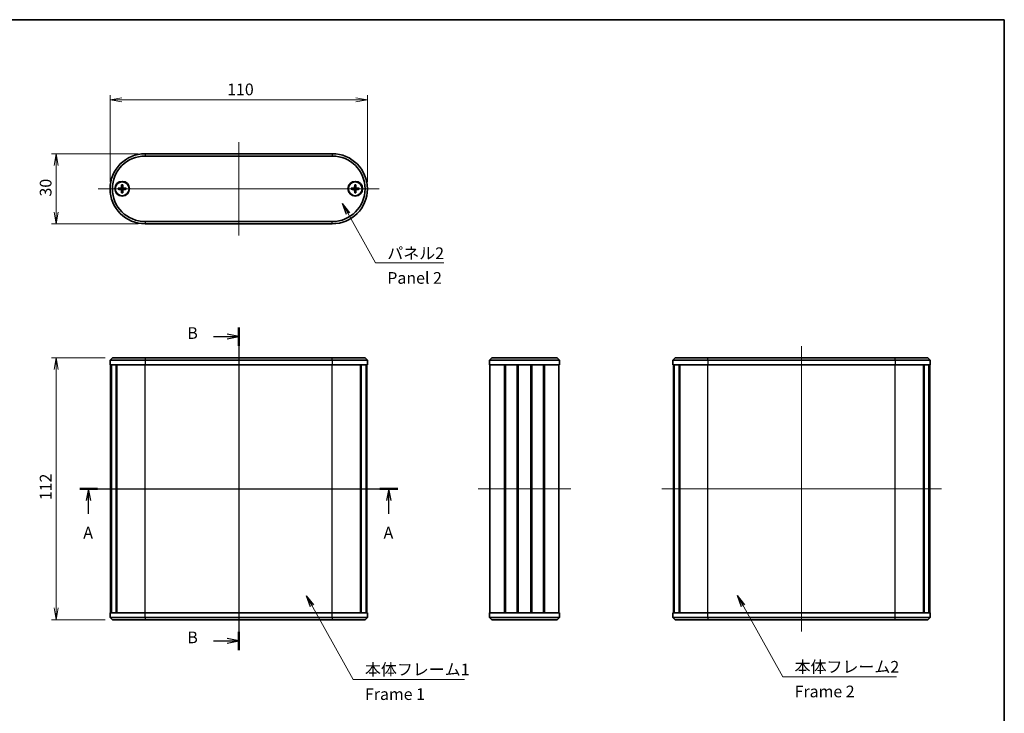
# Model space of a CAD drawing. Units: millimetres. Extents: x 14 to 2390, y 8 to 570.
# Drawn here: x 777 to 1197, y 273 to 570 of the extents above; entities that cross this region are included whole.
import ezdxf

# ---------------------------------------------------------------- set-up
doc = ezdxf.new("R2010")
doc.units = ezdxf.units.MM
doc.layers.get('Defpoints').update_dxf_attribs({"lineweight": 25})
for name, color, linetype, lineweight in [('Border (ISO)', 7, 'Continuous', 35), ('Centerline (ISO)', 131, 'Continuous', 18), ('Dimension (ISO)', 7, 'Continuous', 18), ('Dimension (ISO) @ 1', 7, 'Continuous', 18), ('Section Line (ISO)', 7, 'Continuous', 25), ('Symbol (ISO)', 7, 'Continuous', 18), ('Symbol (ISO) @ 1', 7, 'Continuous', 18), ('Visible (ISO)', 7, 'Continuous', 35), ('Visible Narrow (ISO)', 7, 'Continuous', 25)]:
    doc.layers.add(name, color=color, linetype=linetype, lineweight=lineweight)
doc.styles.add('Note Text (TK)', font='MS PGothic.ttf')
doc.dimstyles.new('Default - Method 1b (TK)', dxfattribs={"dimtxt": 2.5, "dimasz": 2.5, "dimexe": 1, "dimexo": 1.5, "dimgap": 1, "dimtad": 1, "dimrnd": 1e-08, "dimdsep": 46, "dimtxsty": 'Note Text (TK)', "dimblk": 'OPEN', "dimcen": 0.09, "dimdle": 5, "dimclrd": 100, "dimclre": 100, "dimclrt": 7, "dimadec": 1, "dimazin": 1, "dimtfac": 1, "dimtmove": 0, "dimatfit": 3, "dimldrblk": 'OPEN', "dimfxl": 1, "dimtolj": 1, "dimlwd": -1, "dimlwe": -1, "dimarcsym": 0})
doc.dimstyles.new('Default - Method 1b (TK)$7', dxfattribs={"dimtxt": 2.5, "dimasz": 2.5, "dimexe": 1, "dimexo": 1.5, "dimgap": 1, "dimtad": 1, "dimrnd": 1e-08, "dimdsep": 46, "dimtxsty": 'Note Text (TK)', "dimblk": 'OPEN', "dimcen": 0.09, "dimdle": 5, "dimclrd": 100, "dimclre": 100, "dimclrt": 7, "dimadec": 1, "dimazin": 1, "dimtfac": 1, "dimtmove": 0, "dimatfit": 3, "dimldrblk": 'OPEN', "dimfxl": 1, "dimtolj": 1, "dimlwd": -1, "dimlwe": -1, "dimarcsym": 0})

# ---------------------------------------------------------------- blocks, each defined once
blk = doc.blocks.new('図面枠 tk図枠')
at = {"layer": 'Border (ISO)'}
for p, q in [((14.5, 289), (405.5, 289)), ((405.5, 289), (405.5, 8))]:
    blk.add_line(p, q, dxfattribs=at)
blk = doc.blocks.new('_Open')
at = {"color": 0, "linetype": 'ByBlock', "lineweight": -2}
for p, q in [((-1, 0.167), (0, 0)), ((-1, -0.167), (0, 0)), ((0, 0), (-1, 0))]:
    blk.add_line(p, q, dxfattribs=at)
blk = doc.blocks.new('2dTransSection4')
at = {"layer": 'Section Line (ISO)', "linetype": 'Continuous'}
for p, q in [((207.93, 188.69), (275.91, 188.69)), ((209.84, 188.69), (209.34, 186.19)), ((209.84, 186.19), (209.84, 188.69)), ((210.34, 186.19), (209.84, 188.69)), ((274, 188.69), (273.5, 186.19)), ((274, 186.19), (274, 188.69)), ((274.5, 186.19), (274, 188.69)), ((209.84, 183.34), (209.84, 186.19)), ((274, 183.34), (274, 186.19))]:
    blk.add_line(p, q, dxfattribs=at)
at = {"layer": 'Section Line (ISO)', "linetype": 'Continuous', "lineweight": 50}
for p, q in [((207.93, 188.69), (211.76, 188.69)), ((272.08, 188.69), (275.91, 188.69))]:
    blk.add_line(p, q, dxfattribs=at)
at = {"layer": 'Section Line (ISO)', "char_height": 2.5, "attachment_point": 7, "style": 'Note Text (TK)'}
for insert in [(208.7, 177.27), (272.86, 177.27)]:
    blk.add_mtext('A', dxfattribs=dict(at, insert=insert))
blk = doc.blocks.new('2dTransSection5')
at = {"layer": 'Section Line (ISO)', "linetype": 'Continuous'}
for p, q in [((241.91, 223.19), (241.91, 154.19)), ((236.54, 221.23), (239.41, 221.23)), ((241.91, 221.23), (239.41, 221.73)), ((239.41, 221.23), (241.91, 221.23)), ((239.41, 220.73), (241.91, 221.23)), ((236.54, 156.15), (239.41, 156.15)), ((241.91, 156.15), (239.41, 156.65)), ((239.41, 156.15), (241.91, 156.15)), ((239.41, 155.65), (241.91, 156.15))]:
    blk.add_line(p, q, dxfattribs=at)
at = {"layer": 'Section Line (ISO)', "linetype": 'Continuous', "lineweight": 50}
for p, q in [((241.91, 223.19), (241.91, 219.27)), ((241.91, 158.11), (241.91, 154.19))]:
    blk.add_line(p, q, dxfattribs=at)
at = {"layer": 'Section Line (ISO)', "char_height": 2.5, "attachment_point": 7, "style": 'Note Text (TK)'}
for insert in [(230.93, 219.96), (230.93, 154.88)]:
    blk.add_mtext('B', dxfattribs=dict(at, insert=insert))
blk = doc.blocks.new('*D23')
at = {"layer": 'Defpoints', "color": 0}
for p in [(816.32, 425.39), (792.32, 313.39), (816.32, 313.39)]:
    blk.add_point(p, dxfattribs=at)
at = {"layer": 'Dimension (ISO)', "color": 100}
for p, q in [((813.32, 425.39), (790.32, 425.39)), ((792.32, 420.39), (792.32, 318.39)), ((813.32, 313.39), (790.32, 313.39))]:
    blk.add_line(p, q, dxfattribs=at)
at = {"layer": 'Dimension (ISO)', "color": 100, "xscale": 5, "yscale": 5, "zscale": 5}
for p, rotation in [((792.32, 425.39), 90), ((792.32, 313.39), 270)]:
    blk.add_blockref('_Open', p, dxfattribs=dict(at, rotation=rotation))
at = {"layer": 'Dimension (ISO)', "color": 7, "insert": (787.82, 364.5), "char_height": 5, "attachment_point": 4, "rotation": 90, "style": 'Note Text (TK)'}
blk.add_mtext('\\A1;112', dxfattribs=at)
blk = doc.blocks.new('*D24')
at = {"layer": 'Defpoints', "color": 0}
for p in [(830.32, 512.68), (792.32, 482.68), (830.32, 482.68)]:
    blk.add_point(p, dxfattribs=at)
at = {"layer": 'Dimension (ISO)', "color": 100}
for p, q in [((827.32, 512.68), (790.32, 512.68)), ((792.32, 507.68), (792.32, 487.68)), ((827.32, 482.68), (790.32, 482.68))]:
    blk.add_line(p, q, dxfattribs=at)
at = {"layer": 'Dimension (ISO)', "color": 100, "xscale": 5, "yscale": 5, "zscale": 5}
for p, rotation in [((792.32, 512.68), 90), ((792.32, 482.68), 270)]:
    blk.add_blockref('_Open', p, dxfattribs=dict(at, rotation=rotation))
at = {"layer": 'Dimension (ISO)', "color": 7, "insert": (787.82, 494.36), "char_height": 5, "attachment_point": 4, "rotation": 90, "style": 'Note Text (TK)'}
blk.add_mtext('\\A1;30', dxfattribs=at)
blk = doc.blocks.new('*D25')
at = {"layer": 'Defpoints', "color": 0}
for p in [(925.32, 535.68), (815.32, 497.68), (925.32, 497.68)]:
    blk.add_point(p, dxfattribs=at)
at = {"layer": 'Dimension (ISO)', "color": 100}
for p, q in [((815.32, 500.68), (815.32, 537.68)), ((820.32, 535.68), (920.32, 535.68)), ((925.32, 500.68), (925.32, 537.68))]:
    blk.add_line(p, q, dxfattribs=at)
at = {"layer": 'Dimension (ISO)', "color": 100, "xscale": 5, "yscale": 5, "zscale": 5, "rotation": 180}
blk.add_blockref('_Open', (815.32, 535.68), dxfattribs=at)
at = {"layer": 'Dimension (ISO)', "color": 100, "xscale": 5, "yscale": 5, "zscale": 5}
blk.add_blockref('_Open', (925.32, 535.68), dxfattribs=at)
at = {"layer": 'Dimension (ISO)', "color": 7, "insert": (865.38, 540.18), "char_height": 5, "attachment_point": 4, "style": 'Note Text (TK)'}
blk.add_mtext('\\A1;110', dxfattribs=at)

msp = doc.modelspace()

# ---------------------------------------------------------------- linework, layer by layer
at = {"layer": 'Centerline (ISO)', "linetype": 'Continuous'}
for p, q in [((870.3233, 517.6823), (870.3233, 477.6823)), ((810.3233, 497.6823), (930.3233, 497.6823)), ((870.3233, 430.3864), (870.3233, 308.3864)), ((1110.8677, 430.3864), (1110.8677, 308.3864)), ((810.5733, 369.3864), (930.0733, 369.3864)), ((972.684, 369.3864), (1012.184, 369.3864)), ((1051.1177, 369.3864), (1170.6177, 369.3864))]:
    msp.add_line(p, q, dxfattribs=at)
at = {"layer": 'Visible (ISO)'}
for p, q in [((910.3233, 512.6823), (830.3233, 512.6823)), ((830.3233, 511.6823), (910.3233, 511.6823)), ((818.8305, 497.92), (820.02, 497.9653)), ((818.8305, 497.4446), (820.02, 497.3992)), ((820.2856, 499.3751), (820.2403, 498.1857)), ((820.2856, 495.9895), (820.2403, 497.1789)), ((820.761, 499.3751), (820.8064, 498.1857)), ((820.761, 495.9895), (820.8064, 497.1789)), ((822.2161, 497.92), (821.0267, 497.9653)), ((822.2161, 497.4446), (821.0267, 497.3992)), ((918.4305, 497.92), (919.62, 497.9653)), ((918.4305, 497.4446), (919.62, 497.3992)), ((919.8856, 499.3751), (919.8403, 498.1857)), ((919.8856, 495.9895), (919.8403, 497.1789)), ((920.361, 499.3751), (920.4064, 498.1857)), ((920.361, 495.9895), (920.4064, 497.1789)), ((921.8161, 497.92), (920.6267, 497.9653)), ((921.8161, 497.4446), (920.6267, 497.3992)), ((910.3233, 483.6823), (830.3233, 483.6823)), ((830.3233, 482.6823), (910.3233, 482.6823)), ((816.3233, 425.3864), (815.3233, 424.3864)), ((816.3233, 425.3864), (830.3233, 425.3864)), ((910.3233, 425.3864), (830.3233, 425.3864)), ((910.3233, 425.3864), (924.3233, 425.3864)), ((924.3233, 425.3864), (925.3233, 424.3864)), ((977.434, 424.3864), (978.434, 425.3864)), ((978.434, 425.3864), (1006.434, 425.3864)), ((1007.434, 424.3864), (1006.434, 425.3864)), ((1056.8677, 425.3864), (1055.8677, 424.3864)), ((1056.8677, 425.3864), (1070.8677, 425.3864)), ((1150.8677, 425.3864), (1070.8677, 425.3864)), ((1150.8677, 425.3864), (1164.8677, 425.3864)), ((1164.8677, 425.3864), (1165.8677, 424.3864)), ((830.3233, 424.3864), (815.3233, 424.3864)), ((815.3233, 424.3864), (815.3233, 422.3864)), ((830.3233, 422.3864), (815.3233, 422.3864)), ((815.5733, 316.3864), (815.5733, 422.3864)), ((815.8144, 316.3864), (815.8144, 422.3864)), ((815.9118, 316.3864), (815.9118, 422.3864)), ((818.0054, 316.3864), (818.0054, 422.3864)), ((818.2851, 316.3864), (818.2851, 422.3864)), ((830.3233, 424.3864), (910.3233, 424.3864)), ((830.3233, 422.3864), (910.3233, 422.3864)), ((925.3233, 424.3864), (910.3233, 424.3864)), ((925.3233, 422.3864), (910.3233, 422.3864)), ((922.3616, 316.3864), (922.3616, 422.3864)), ((922.6413, 316.3864), (922.6413, 422.3864)), ((924.7349, 316.3864), (924.7349, 422.3864)), ((924.8323, 316.3864), (924.8323, 422.3864)), ((925.0733, 316.3864), (925.0733, 422.3864)), ((925.3233, 424.3864), (925.3233, 422.3864)), ((1007.434, 424.3864), (977.434, 424.3864)), ((977.434, 424.3864), (977.434, 422.3864)), ((1007.434, 422.3864), (977.434, 422.3864)), ((977.684, 316.3864), (977.684, 422.3864)), ((983.911, 316.3864), (983.911, 422.3864)), ((984.2555, 316.3864), (984.2555, 422.3864)), ((984.3204, 316.3864), (984.3204, 422.3864)), ((989.2922, 316.3864), (989.2922, 422.3864)), ((989.584, 316.3864), (989.584, 422.3864)), ((989.584, 316.3864), (989.584, 422.3864)), ((989.7784, 316.3864), (989.7784, 422.3864)), ((995.0897, 316.3864), (995.0897, 422.3864)), ((995.284, 316.3864), (995.284, 422.3864)), ((995.5758, 316.3864), (995.5758, 422.3864)), ((1000.5477, 316.3864), (1000.5477, 422.3864)), ((1000.6126, 316.3864), (1000.6126, 422.3864)), ((1000.9571, 316.3864), (1000.9571, 422.3864)), ((1007.184, 316.3864), (1007.184, 422.3864)), ((1007.434, 424.3864), (1007.434, 422.3864)), ((1070.8677, 424.3864), (1055.8677, 424.3864)), ((1055.8677, 424.3864), (1055.8677, 422.3864)), ((1070.8677, 422.3864), (1055.8677, 422.3864)), ((1056.1177, 316.3864), (1056.1177, 422.3864)), ((1056.3587, 316.3864), (1056.3587, 422.3864)), ((1056.4562, 316.3864), (1056.4562, 422.3864)), ((1058.5498, 316.3864), (1058.5498, 422.3864)), ((1058.8294, 316.3864), (1058.8294, 422.3864)), ((1070.8677, 424.3864), (1150.8677, 424.3864)), ((1070.8677, 422.3864), (1150.8677, 422.3864)), ((1165.8677, 424.3864), (1150.8677, 424.3864)), ((1165.8677, 422.3864), (1150.8677, 422.3864)), ((1162.906, 316.3864), (1162.906, 422.3864)), ((1163.1856, 316.3864), (1163.1856, 422.3864)), ((1165.2792, 316.3864), (1165.2792, 422.3864)), ((1165.3767, 316.3864), (1165.3767, 422.3864)), ((1165.6177, 316.3864), (1165.6177, 422.3864)), ((1165.8677, 424.3864), (1165.8677, 422.3864)), ((815.3233, 316.3864), (830.3233, 316.3864)), ((815.3233, 314.3864), (815.3233, 316.3864)), ((910.3233, 316.3864), (830.3233, 316.3864)), ((910.3233, 316.3864), (925.3233, 316.3864)), ((925.3233, 314.3864), (925.3233, 316.3864)), ((977.434, 316.3864), (1007.434, 316.3864)), ((977.434, 314.3864), (977.434, 316.3864)), ((1007.434, 314.3864), (1007.434, 316.3864)), ((1055.8677, 316.3864), (1070.8677, 316.3864)), ((1055.8677, 314.3864), (1055.8677, 316.3864)), ((1150.8677, 316.3864), (1070.8677, 316.3864)), ((1150.8677, 316.3864), (1165.8677, 316.3864)), ((1165.8677, 314.3864), (1165.8677, 316.3864)), ((815.3233, 314.3864), (830.3233, 314.3864)), ((816.3233, 313.3864), (815.3233, 314.3864)), ((830.3233, 313.3864), (816.3233, 313.3864)), ((910.3233, 314.3864), (830.3233, 314.3864)), ((830.3233, 313.3864), (910.3233, 313.3864)), ((910.3233, 314.3864), (925.3233, 314.3864)), ((924.3233, 313.3864), (910.3233, 313.3864)), ((924.3233, 313.3864), (925.3233, 314.3864)), ((977.434, 314.3864), (978.434, 313.3864)), ((977.434, 314.3864), (1007.434, 314.3864)), ((1006.434, 313.3864), (978.434, 313.3864)), ((1007.434, 314.3864), (1006.434, 313.3864)), ((1055.8677, 314.3864), (1070.8677, 314.3864)), ((1056.8677, 313.3864), (1055.8677, 314.3864)), ((1070.8677, 313.3864), (1056.8677, 313.3864)), ((1150.8677, 314.3864), (1070.8677, 314.3864)), ((1070.8677, 313.3864), (1150.8677, 313.3864)), ((1150.8677, 314.3864), (1165.8677, 314.3864)), ((1164.8677, 313.3864), (1150.8677, 313.3864)), ((1164.8677, 313.3864), (1165.8677, 314.3864))]:
    msp.add_line(p, q, dxfattribs=at)
for centre, radius in [((820.5233, 497.6823), 3.15), ((920.1233, 497.6823), 3.15), ((820.5233, 497.6823), 2.95), ((920.1233, 497.6823), 2.95)]:
    msp.add_circle(centre, radius, dxfattribs=at)
for centre, radius, start, end in [((830.3233, 497.6823), 15, 90, 270), ((830.3233, 497.6823), 14, 90, 270), ((910.3233, 497.6823), 15, 270, 90), ((910.3233, 497.6823), 14, 270, 90), ((820.5233, 497.6823), 0.8205, 162.750869, 197.249131), ((820.0112, 498.1944), 0.2292, 272.183125, 357.816875), ((820.0112, 497.1702), 0.2292, 2.183125, 87.816875), ((820.5233, 497.6823), 0.8205, 72.750869, 107.249131), ((820.5233, 497.6823), 0.8205, 252.750869, 287.249131), ((821.0355, 498.1944), 0.2292, 182.183125, 267.816875), ((821.0355, 497.1702), 0.2292, 92.183125, 177.816875), ((820.5233, 497.6823), 0.8205, 342.750869, 17.249131), ((920.1233, 497.6823), 0.8205, 162.750869, 197.249131), ((919.6112, 498.1944), 0.2292, 272.183125, 357.816875), ((919.6112, 497.1702), 0.2292, 2.183125, 87.816875), ((920.1233, 497.6823), 0.8205, 72.750869, 107.249131), ((920.1233, 497.6823), 0.8205, 252.750869, 287.249131), ((920.6355, 498.1944), 0.2292, 182.183125, 267.816875), ((920.6355, 497.1702), 0.2292, 92.183125, 177.816875), ((920.1233, 497.6823), 0.8205, 342.750869, 17.249131)]:
    msp.add_arc(centre, radius, start, end, dxfattribs=at)
for points, knots in [([(818.8305, 497.92), (818.8426, 497.9204), (818.8569, 497.9209), (818.8792, 497.9216), (818.8911, 497.9219), (818.9065, 497.9223), (818.913, 497.9224), (818.9177, 497.9224)], [0.0143401117, 0.0143401117, 0.0143401117, 0.0143401117, 0.0179703845, 0.0179703845, 0.0215677865, 0.0215677865, 0.0244544399, 0.0244544399, 0.0244544399, 0.0244544399]), ([(818.9177, 497.4422), (818.913, 497.4422), (818.9065, 497.4423), (818.8911, 497.4426), (818.8792, 497.4429), (818.8569, 497.4436), (818.8426, 497.4441), (818.8305, 497.4446)], [0.0328702525, 0.0328702525, 0.0328702525, 0.0328702525, 0.0357569059, 0.0357569059, 0.0393543079, 0.0393543079, 0.0429845807, 0.0429845807, 0.0429845807, 0.0429845807]), ([(820.2717, 498.1845), (820.2713, 498.1688), (820.2693, 498.1533), (820.2615, 498.1163), (820.2532, 498.0925), (820.2292, 498.0476), (820.2134, 498.0266), (820.179, 497.9922), (820.158, 497.9764), (820.1131, 497.9524), (820.0893, 497.9441), (820.0524, 497.9363), (820.0368, 497.9344), (820.0212, 497.9339)], [0.1158604815, 0.1158604815, 0.1158604815, 0.1158604815, 0.1207445229, 0.1207445229, 0.1280560162, 0.1280560162, 0.1353675095, 0.1353675095, 0.1426790028, 0.1426790028, 0.1499904961, 0.1499904961, 0.1548745375, 0.1548745375, 0.1548745375, 0.1548745375]), ([(820.0212, 497.4307), (820.0368, 497.4302), (820.0524, 497.4283), (820.0893, 497.4204), (820.1131, 497.4122), (820.158, 497.3881), (820.179, 497.3724), (820.2134, 497.3379), (820.2292, 497.3169), (820.2532, 497.2721), (820.2615, 497.2482), (820.2693, 497.2113), (820.2713, 497.1958), (820.2717, 497.1801)], [0.1158604815, 0.1158604815, 0.1158604815, 0.1158604815, 0.1207445229, 0.1207445229, 0.1280560162, 0.1280560162, 0.1353675095, 0.1353675095, 0.1426790028, 0.1426790028, 0.1499904961, 0.1499904961, 0.1548745375, 0.1548745375, 0.1548745375, 0.1548745375]), ([(820.2833, 499.2879), (820.2833, 499.2926), (820.2834, 499.2991), (820.2837, 499.3145), (820.284, 499.3265), (820.2847, 499.3487), (820.2852, 499.363), (820.2856, 499.3751)], [0.0328702525, 0.0328702525, 0.0328702525, 0.0328702525, 0.0357569059, 0.0357569059, 0.0393543079, 0.0393543079, 0.0429845807, 0.0429845807, 0.0429845807, 0.0429845807]), ([(820.761, 499.3751), (820.7615, 499.363), (820.762, 499.3487), (820.7627, 499.3265), (820.763, 499.3145), (820.7633, 499.2991), (820.7634, 499.2926), (820.7634, 499.2879)], [0.0143401117, 0.0143401117, 0.0143401117, 0.0143401117, 0.0179703845, 0.0179703845, 0.0215677865, 0.0215677865, 0.0244544399, 0.0244544399, 0.0244544399, 0.0244544399]), ([(821.0255, 497.9339), (821.0099, 497.9344), (820.9943, 497.9363), (820.9574, 497.9441), (820.9335, 497.9524), (820.8887, 497.9764), (820.8677, 497.9922), (820.8332, 498.0266), (820.8175, 498.0476), (820.7935, 498.0925), (820.7852, 498.1163), (820.7773, 498.1533), (820.7754, 498.1688), (820.775, 498.1845)], [0.1158604815, 0.1158604815, 0.1158604815, 0.1158604815, 0.1207445229, 0.1207445229, 0.1280560162, 0.1280560162, 0.1353675095, 0.1353675095, 0.1426790028, 0.1426790028, 0.1499904961, 0.1499904961, 0.1548745375, 0.1548745375, 0.1548745375, 0.1548745375]), ([(820.775, 497.1801), (820.7754, 497.1958), (820.7773, 497.2113), (820.7852, 497.2482), (820.7935, 497.2721), (820.8175, 497.3169), (820.8332, 497.3379), (820.8677, 497.3724), (820.8887, 497.3881), (820.9335, 497.4122), (820.9574, 497.4204), (820.9943, 497.4283), (821.0099, 497.4302), (821.0255, 497.4307)], [0.1158604815, 0.1158604815, 0.1158604815, 0.1158604815, 0.1207445229, 0.1207445229, 0.1280560162, 0.1280560162, 0.1353675095, 0.1353675095, 0.1426790028, 0.1426790028, 0.1499904961, 0.1499904961, 0.1548745375, 0.1548745375, 0.1548745375, 0.1548745375]), ([(822.129, 497.9224), (822.1337, 497.9224), (822.1402, 497.9223), (822.1555, 497.9219), (822.1675, 497.9216), (822.1898, 497.9209), (822.2041, 497.9204), (822.2161, 497.92)], [0.0328702525, 0.0328702525, 0.0328702525, 0.0328702525, 0.0357569059, 0.0357569059, 0.0393543079, 0.0393543079, 0.0429845807, 0.0429845807, 0.0429845807, 0.0429845807]), ([(822.2161, 497.4446), (822.2041, 497.4441), (822.1898, 497.4436), (822.1675, 497.4429), (822.1555, 497.4426), (822.1402, 497.4423), (822.1337, 497.4422), (822.129, 497.4422)], [0.0143401117, 0.0143401117, 0.0143401117, 0.0143401117, 0.0179703845, 0.0179703845, 0.0215677865, 0.0215677865, 0.0244544399, 0.0244544399, 0.0244544399, 0.0244544399]), ([(918.4305, 497.92), (918.4426, 497.9204), (918.4569, 497.9209), (918.4792, 497.9216), (918.4911, 497.9219), (918.5065, 497.9223), (918.513, 497.9224), (918.5177, 497.9224)], [0.0143401117, 0.0143401117, 0.0143401117, 0.0143401117, 0.0179703845, 0.0179703845, 0.0215677865, 0.0215677865, 0.0244544399, 0.0244544399, 0.0244544399, 0.0244544399]), ([(918.5177, 497.4422), (918.513, 497.4422), (918.5065, 497.4423), (918.4911, 497.4426), (918.4792, 497.4429), (918.4569, 497.4436), (918.4426, 497.4441), (918.4305, 497.4446)], [0.0328702525, 0.0328702525, 0.0328702525, 0.0328702525, 0.0357569059, 0.0357569059, 0.0393543079, 0.0393543079, 0.0429845807, 0.0429845807, 0.0429845807, 0.0429845807]), ([(919.8717, 498.1845), (919.8713, 498.1688), (919.8693, 498.1533), (919.8615, 498.1163), (919.8532, 498.0925), (919.8292, 498.0476), (919.8134, 498.0266), (919.779, 497.9922), (919.758, 497.9764), (919.7131, 497.9524), (919.6893, 497.9441), (919.6524, 497.9363), (919.6368, 497.9344), (919.6212, 497.9339)], [0.1158604815, 0.1158604815, 0.1158604815, 0.1158604815, 0.1207445229, 0.1207445229, 0.1280560162, 0.1280560162, 0.1353675095, 0.1353675095, 0.1426790028, 0.1426790028, 0.1499904961, 0.1499904961, 0.1548745375, 0.1548745375, 0.1548745375, 0.1548745375]), ([(919.6212, 497.4307), (919.6368, 497.4302), (919.6524, 497.4283), (919.6893, 497.4204), (919.7131, 497.4122), (919.758, 497.3881), (919.779, 497.3724), (919.8134, 497.3379), (919.8292, 497.3169), (919.8532, 497.2721), (919.8615, 497.2482), (919.8693, 497.2113), (919.8713, 497.1958), (919.8717, 497.1801)], [0.1158604815, 0.1158604815, 0.1158604815, 0.1158604815, 0.1207445229, 0.1207445229, 0.1280560162, 0.1280560162, 0.1353675095, 0.1353675095, 0.1426790028, 0.1426790028, 0.1499904961, 0.1499904961, 0.1548745375, 0.1548745375, 0.1548745375, 0.1548745375]), ([(919.8833, 499.2879), (919.8833, 499.2926), (919.8834, 499.2991), (919.8837, 499.3145), (919.884, 499.3265), (919.8847, 499.3487), (919.8852, 499.363), (919.8856, 499.3751)], [0.0328702525, 0.0328702525, 0.0328702525, 0.0328702525, 0.0357569059, 0.0357569059, 0.0393543079, 0.0393543079, 0.0429845807, 0.0429845807, 0.0429845807, 0.0429845807]), ([(920.361, 499.3751), (920.3615, 499.363), (920.362, 499.3487), (920.3627, 499.3265), (920.363, 499.3145), (920.3633, 499.2991), (920.3634, 499.2926), (920.3634, 499.2879)], [0.0143401117, 0.0143401117, 0.0143401117, 0.0143401117, 0.0179703845, 0.0179703845, 0.0215677865, 0.0215677865, 0.0244544399, 0.0244544399, 0.0244544399, 0.0244544399]), ([(920.6255, 497.9339), (920.6099, 497.9344), (920.5943, 497.9363), (920.5574, 497.9441), (920.5335, 497.9524), (920.4887, 497.9764), (920.4677, 497.9922), (920.4332, 498.0266), (920.4175, 498.0476), (920.3935, 498.0925), (920.3852, 498.1163), (920.3773, 498.1533), (920.3754, 498.1688), (920.375, 498.1845)], [0.1158604815, 0.1158604815, 0.1158604815, 0.1158604815, 0.1207445229, 0.1207445229, 0.1280560162, 0.1280560162, 0.1353675095, 0.1353675095, 0.1426790028, 0.1426790028, 0.1499904961, 0.1499904961, 0.1548745375, 0.1548745375, 0.1548745375, 0.1548745375]), ([(920.375, 497.1801), (920.3754, 497.1958), (920.3773, 497.2113), (920.3852, 497.2482), (920.3935, 497.2721), (920.4175, 497.3169), (920.4332, 497.3379), (920.4677, 497.3724), (920.4887, 497.3881), (920.5335, 497.4122), (920.5574, 497.4204), (920.5943, 497.4283), (920.6099, 497.4302), (920.6255, 497.4307)], [0.1158604815, 0.1158604815, 0.1158604815, 0.1158604815, 0.1207445229, 0.1207445229, 0.1280560162, 0.1280560162, 0.1353675095, 0.1353675095, 0.1426790028, 0.1426790028, 0.1499904961, 0.1499904961, 0.1548745375, 0.1548745375, 0.1548745375, 0.1548745375]), ([(921.729, 497.9224), (921.7337, 497.9224), (921.7402, 497.9223), (921.7555, 497.9219), (921.7675, 497.9216), (921.7898, 497.9209), (921.8041, 497.9204), (921.8161, 497.92)], [0.0328702525, 0.0328702525, 0.0328702525, 0.0328702525, 0.0357569059, 0.0357569059, 0.0393543079, 0.0393543079, 0.0429845807, 0.0429845807, 0.0429845807, 0.0429845807]), ([(921.8161, 497.4446), (921.8041, 497.4441), (921.7898, 497.4436), (921.7675, 497.4429), (921.7555, 497.4426), (921.7402, 497.4423), (921.7337, 497.4422), (921.729, 497.4422)], [0.0143401117, 0.0143401117, 0.0143401117, 0.0143401117, 0.0179703845, 0.0179703845, 0.0215677865, 0.0215677865, 0.0244544399, 0.0244544399, 0.0244544399, 0.0244544399]), ([(820.2856, 495.9895), (820.2852, 496.0016), (820.2847, 496.0158), (820.284, 496.0381), (820.2837, 496.0501), (820.2834, 496.0654), (820.2833, 496.0719), (820.2833, 496.0766)], [0.0143401117, 0.0143401117, 0.0143401117, 0.0143401117, 0.0179703845, 0.0179703845, 0.0215677865, 0.0215677865, 0.0244544399, 0.0244544399, 0.0244544399, 0.0244544399]), ([(820.7634, 496.0766), (820.7634, 496.0719), (820.7633, 496.0654), (820.763, 496.0501), (820.7627, 496.0381), (820.762, 496.0158), (820.7615, 496.0016), (820.761, 495.9895)], [0.0328702525, 0.0328702525, 0.0328702525, 0.0328702525, 0.0357569059, 0.0357569059, 0.0393543079, 0.0393543079, 0.0429845807, 0.0429845807, 0.0429845807, 0.0429845807]), ([(919.8856, 495.9895), (919.8852, 496.0016), (919.8847, 496.0158), (919.884, 496.0381), (919.8837, 496.0501), (919.8834, 496.0654), (919.8833, 496.0719), (919.8833, 496.0766)], [0.0143401117, 0.0143401117, 0.0143401117, 0.0143401117, 0.0179703845, 0.0179703845, 0.0215677865, 0.0215677865, 0.0244544399, 0.0244544399, 0.0244544399, 0.0244544399]), ([(920.3634, 496.0766), (920.3634, 496.0719), (920.3633, 496.0654), (920.363, 496.0501), (920.3627, 496.0381), (920.362, 496.0158), (920.3615, 496.0016), (920.361, 495.9895)], [0.0328702525, 0.0328702525, 0.0328702525, 0.0328702525, 0.0357569059, 0.0357569059, 0.0393543079, 0.0393543079, 0.0429845807, 0.0429845807, 0.0429845807, 0.0429845807])]:
    msp.add_open_spline(points, degree=3, knots=knots, dxfattribs=at)
for points, weights in [([(819.7398, 497.9256), (819.4647, 497.9243), (818.9177, 497.9224)], [1, 1.06436427035, 1.0028781703]), ([(818.9177, 497.4422), (819.4647, 497.4403), (819.7398, 497.439)], [1.0028781703, 1.06436427035, 1]), ([(820.0212, 497.9339), (819.9069, 497.9305), (819.7398, 497.9256)], [1.31383827989, 1.17095272194, 1]), ([(819.7398, 497.439), (819.9069, 497.4341), (820.0212, 497.4307)], [1, 1.17095272194, 1.31383827989]), ([(820.28, 498.4659), (820.2751, 498.2987), (820.2717, 498.1845)], [1, 1.17095272194, 1.31383827989]), ([(820.2717, 497.1801), (820.2751, 497.0658), (820.28, 496.8987)], [1.31383827989, 1.17095272194, 1]), ([(820.2833, 499.2879), (820.2813, 498.7409), (820.28, 498.4659)], [1.0028781703, 1.06436427035, 1]), ([(820.28, 496.8987), (820.2813, 496.6237), (820.2833, 496.0766)], [1, 1.06436427035, 1.0028781703]), ([(820.7666, 498.4659), (820.7653, 498.7409), (820.7634, 499.2879)], [1, 1.06436427035, 1.0028781703]), ([(820.7634, 496.0766), (820.7653, 496.6237), (820.7666, 496.8987)], [1.0028781703, 1.06436427035, 1]), ([(820.775, 498.1845), (820.7715, 498.2987), (820.7666, 498.4659)], [1.31383827989, 1.17095272194, 1]), ([(820.7666, 496.8987), (820.7715, 497.0658), (820.775, 497.1801)], [1, 1.17095272194, 1.31383827989]), ([(821.3069, 497.9256), (821.1398, 497.9305), (821.0255, 497.9339)], [1, 1.17095272194, 1.31383827989]), ([(821.0255, 497.4307), (821.1398, 497.4341), (821.3069, 497.439)], [1.31383827989, 1.17095272194, 1]), ([(822.129, 497.9224), (821.5819, 497.9243), (821.3069, 497.9256)], [1.0028781703, 1.06436427035, 1]), ([(821.3069, 497.439), (821.5819, 497.4403), (822.129, 497.4422)], [1, 1.06436427035, 1.0028781703]), ([(919.3398, 497.9256), (919.0647, 497.9243), (918.5177, 497.9224)], [1, 1.06436427035, 1.0028781703]), ([(918.5177, 497.4422), (919.0647, 497.4403), (919.3398, 497.439)], [1.0028781703, 1.06436427035, 1]), ([(919.6212, 497.9339), (919.5069, 497.9305), (919.3398, 497.9256)], [1.31383827989, 1.17095272194, 1]), ([(919.3398, 497.439), (919.5069, 497.4341), (919.6212, 497.4307)], [1, 1.17095272194, 1.31383827989]), ([(919.88, 498.4659), (919.8751, 498.2987), (919.8717, 498.1845)], [1, 1.17095272194, 1.31383827989]), ([(919.8717, 497.1801), (919.8751, 497.0658), (919.88, 496.8987)], [1.31383827989, 1.17095272194, 1]), ([(919.8833, 499.2879), (919.8813, 498.7409), (919.88, 498.4659)], [1.0028781703, 1.06436427035, 1]), ([(919.88, 496.8987), (919.8813, 496.6237), (919.8833, 496.0766)], [1, 1.06436427035, 1.0028781703]), ([(920.3666, 498.4659), (920.3653, 498.7409), (920.3634, 499.2879)], [1, 1.06436427035, 1.0028781703]), ([(920.3634, 496.0766), (920.3653, 496.6237), (920.3666, 496.8987)], [1.0028781703, 1.06436427035, 1]), ([(920.375, 498.1845), (920.3715, 498.2987), (920.3666, 498.4659)], [1.31383827989, 1.17095272194, 1]), ([(920.3666, 496.8987), (920.3715, 497.0658), (920.375, 497.1801)], [1, 1.17095272194, 1.31383827989]), ([(920.9069, 497.9256), (920.7398, 497.9305), (920.6255, 497.9339)], [1, 1.17095272194, 1.31383827989]), ([(920.6255, 497.4307), (920.7398, 497.4341), (920.9069, 497.439)], [1.31383827989, 1.17095272194, 1]), ([(921.729, 497.9224), (921.1819, 497.9243), (920.9069, 497.9256)], [1.0028781703, 1.06436427035, 1]), ([(920.9069, 497.439), (921.1819, 497.4403), (921.729, 497.4422)], [1, 1.06436427035, 1.0028781703])]:
    msp.add_rational_spline(points, weights, degree=2, dxfattribs=at)
at = {"layer": 'Visible Narrow (ISO)'}
for p, q in [((830.3233, 512.6823), (830.3233, 511.6823)), ((910.3233, 512.6823), (910.3233, 511.6823)), ((820.02, 497.9653), (820.0212, 497.9339)), ((820.02, 497.3992), (820.0212, 497.4307)), ((820.2403, 498.1857), (820.2717, 498.1845)), ((820.2403, 497.1789), (820.2717, 497.1801)), ((820.8064, 498.1857), (820.775, 498.1845)), ((820.8064, 497.1789), (820.775, 497.1801)), ((821.0267, 497.9653), (821.0255, 497.9339)), ((821.0267, 497.3992), (821.0255, 497.4307)), ((919.62, 497.9653), (919.6212, 497.9339)), ((919.62, 497.3992), (919.6212, 497.4307)), ((919.8403, 498.1857), (919.8717, 498.1845)), ((919.8403, 497.1789), (919.8717, 497.1801)), ((920.4064, 498.1857), (920.375, 498.1845)), ((920.4064, 497.1789), (920.375, 497.1801)), ((920.6267, 497.9653), (920.6255, 497.9339)), ((920.6267, 497.3992), (920.6255, 497.4307)), ((830.3233, 483.6823), (830.3233, 482.6823)), ((910.3233, 482.6823), (910.3233, 483.6823)), ((830.3233, 425.3864), (830.3233, 424.3864)), ((910.3233, 424.3864), (910.3233, 425.3864)), ((1070.8677, 424.3864), (1070.8677, 425.3864)), ((1150.8677, 424.3864), (1150.8677, 425.3864)), ((830.3233, 424.3864), (830.3233, 422.3864)), ((830.3233, 316.3864), (830.3233, 422.3864)), ((910.3233, 424.3864), (910.3233, 422.3864)), ((910.3233, 316.3864), (910.3233, 422.3864)), ((1070.8677, 424.3864), (1070.8677, 422.3864)), ((1070.8677, 316.3864), (1070.8677, 422.3864)), ((1150.8677, 424.3864), (1150.8677, 422.3864)), ((1150.8677, 316.3864), (1150.8677, 422.3864)), ((830.3233, 314.3864), (830.3233, 316.3864)), ((910.3233, 314.3864), (910.3233, 316.3864)), ((1070.8677, 314.3864), (1070.8677, 316.3864)), ((1150.8677, 314.3864), (1150.8677, 316.3864)), ((830.3233, 314.3864), (830.3233, 313.3864)), ((910.3233, 314.3864), (910.3233, 313.3864)), ((1070.8677, 314.3864), (1070.8677, 313.3864)), ((1150.8677, 313.3864), (1150.8677, 314.3864))]:
    msp.add_line(p, q, dxfattribs=at)
for centre, radius, start, end in [((820.5233, 497.6823), 1.7094, 172.006902, 187.993098), ((820.5233, 497.6823), 1.6235, 171.495509, 188.504491), ((820.5233, 497.6823), 1.6235, 81.495509, 98.504491), ((820.5233, 497.6823), 1.7094, 82.006902, 97.993098), ((820.5233, 497.6823), 1.6235, 351.495509, 8.504491), ((820.5233, 497.6823), 1.7094, 352.006902, 7.993098), ((920.1233, 497.6823), 1.7094, 172.006902, 187.993098), ((920.1233, 497.6823), 1.6235, 171.495509, 188.504491), ((920.1233, 497.6823), 1.6235, 81.495509, 98.504491), ((920.1233, 497.6823), 1.7094, 82.006902, 97.993098), ((920.1233, 497.6823), 1.6235, 351.495509, 8.504491), ((920.1233, 497.6823), 1.7094, 352.006902, 7.993098), ((820.5233, 497.6823), 1.6235, 261.495509, 278.504491), ((820.5233, 497.6823), 1.7094, 262.006902, 277.993098), ((920.1233, 497.6823), 1.6235, 261.495509, 278.504491), ((920.1233, 497.6823), 1.7094, 262.006902, 277.993098)]:
    msp.add_arc(centre, radius, start, end, dxfattribs=at)

# ---------------------------------------------------------------- block references
at = {"xscale": 2, "yscale": 2, "zscale": 2}
msp.add_blockref('図面枠 tk図枠', (386.5, -8), dxfattribs=at)
at = {"layer": 'Section Line (ISO)', "xscale": 2, "yscale": 2, "zscale": 2}
for name in ['2dTransSection5', '2dTransSection4']:
    msp.add_blockref(name, (386.5, -8), dxfattribs=at)

# ---------------------------------------------------------------- texts
at = {"layer": 'Symbol (ISO)', "color": 7, "char_height": 5, "attachment_point": 1, "line_spacing_factor": 1.265217, "style": 'Note Text (TK)'}
for s, insert, width in [('\\fＭＳ Ｐゴシック|b0|i0;パネル2\\P\\fＭＳ Ｐゴシック|b0|i0;Panel 2', (933.8109, 472.5963), 25.672514), ('\\fＭＳ Ｐゴシック|b0|i0;本体フレーム1\\P\\fＭＳ Ｐゴシック|b0|i0;Frame 1', (924.2614, 294.5962), 45.614038), ('\\fＭＳ Ｐゴシック|b0|i0;本体フレーム2\\P\\fＭＳ Ｐゴシック|b0|i0;Frame 2', (1107.8763, 295.7307), 45.614038)]:
    msp.add_mtext(s, dxfattribs=dict(at, insert=insert, width=width))

# ---------------------------------------------------------------- dimensions: what is measured, and where the dimension line sits
at = {"layer": 'Dimension (ISO) @ 1', "color": 100}
for base, p1, p2, angle, picture, middle in [((925.3233, 535.6823), (815.3233, 497.6823), (925.3233, 497.6823), 180, '*D25', (870.3233, 535.6823)), ((792.3233, 482.6823), (830.3233, 512.6823), (830.3233, 482.6823), 90, '*D24', (792.3233, 497.6823)), ((792.3233, 313.3864), (816.3233, 425.3864), (816.3233, 313.3864), 90, '*D23', (792.3233, 369.3864))]:
    dim = msp.add_linear_dim(base=base, p1=p1, p2=p2, angle=angle, dimstyle='Default - Method 1b (TK)', override={"dimscale": 1, "dimtxt": 5, "dimasz": 5, "dimexe": 2, "dimexo": 3, "dimgap": 2, "dimdec": 2, "dimcen": 0.18, "dimtol": 0, "dimlim": 0, "dimtp": 0, "dimtm": 0, "dimtdec": 2, "dimtix": 0, "dimtofl": 0, "dimtmove": 0, "dimatfit": 1}, dxfattribs=at)
    dim.commit()
    dim.dimension.update_dxf_attribs({"geometry": picture, "text_midpoint": middle, "dimtype": 128})

# ---------------------------------------------------------------- leaders
at = {"layer": 'Symbol (ISO) @ 1', "color": 100, "annotation_type": 0, "has_hookline": 1, "hookline_direction": 0}
for points, text_width in [([(914.7055, 491.4135), (928.8109, 465.99), (933.8109, 465.99)], 24.2045), ([(899.2695, 323.6383), (919.2614, 287.8035), (924.2614, 287.8035)], 42.6136), ([(1083.4925, 323.7196), (1102.8763, 288.938), (1107.8763, 288.938)], 43.608)]:
    msp.add_leader(points, dimstyle='Default - Method 1b (TK)$7', override={"dimscale": 1, "dimtxt": 5, "dimasz": 5, "dimgap": 0, "dimtad": 1}, dxfattribs=dict(at, text_width=text_width))

doc.saveas('drawing.dxf')
